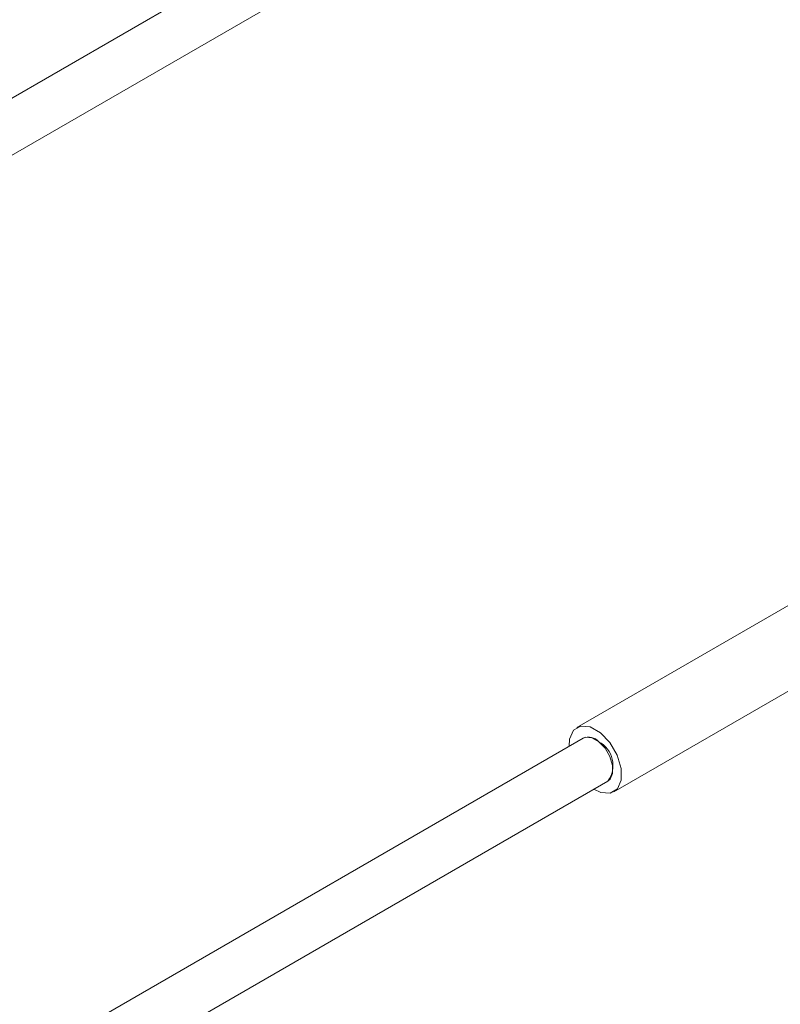
# Model space of a CAD drawing. Units: inches. Extents: x 0.03 to 2.74, y 0.01 to 1.91.
# Drawn here: x 0.39 to 0.4, y 1.09 to 1.1 of the extents above; entities that cross this region are included whole.
import ezdxf

# ---------------------------------------------------------------- set-up
doc = ezdxf.new("R2010")
doc.units = ezdxf.units.IN
doc.header["$MEASUREMENT"] = 0

msp = doc.modelspace()

# ---------------------------------------------------------------- linework, layer by layer
at = {"color": 7, "linetype": 'Continuous', "lineweight": 15}
for p, q in [((0.4009155314443694, 1.108729720128835), (0.133360160829928, 0.954273292370626)), ((0.4009155314443695, 1.108729720128835), (0.133360160829928, 0.954273292370626)), ((0.1337607692965284, 0.9535793429616669), (0.4013161399109704, 1.108035770719876)), ((0.1337607692965284, 0.9535793429616669), (0.4013161399109704, 1.108035770719876)), ((0.4117100060669275, 1.099489833704498), (0.4008153793277192, 1.093200499560194)), ((0.4117100060669275, 1.099489833704498), (0.4008153793277192, 1.093200499560194)), ((0.4117100060669275, 1.099489833704498), (0.4008153793277192, 1.093200499560194)), ((0.4014162920276207, 1.092159575446756), (0.412310918766829, 1.098448909591059)), ((0.4014162920276207, 1.092159575446756), (0.412310918766829, 1.098448909591059)), ((0.4014162920276207, 1.092159575446756), (0.412310918766829, 1.098448909591059)), ((0.4009155314443695, 1.093027012207955), (0.133360160829928, 0.9385705844497462)), ((0.4009155314443694, 1.093027012207955), (0.133360160829928, 0.9385705844497462)), ((0.4009155314443694, 1.093027012207955), (0.133360160829928, 0.9385705844497462)), ((0.1337607692965284, 0.9378766350407871), (0.4013161399109704, 1.092333062798996)), ((0.1337607692965284, 0.9378766350407871), (0.4013161399109704, 1.092333062798996)), ((0.1337607692965284, 0.9378766350407871), (0.4013161399109704, 1.092333062798996))]:
    msp.add_line(p, q, dxfattribs=at)
at = {"color": 7, "linetype": 'Continuous', "lineweight": 15, "flags": 128}
for points in [[(0.4006915481028147, 1.092897709377163), (0.4006984710406282, 1.093013243527104), (0.400760817761695, 1.093154665223871), (0.4008772127422235, 1.093223829152719), (0.4010299359015514, 1.093210205732453), (0.40119573652311, 1.093115869005311), (0.4013493729652533, 1.092955180882838), (0.4014674554723829, 1.092752604675038), (0.4015320070532087, 1.09253898077319), (0.4015332003147117, 1.092346831479846), (0.401470853593645, 1.092205409783079), (0.4013544586131165, 1.092136245854232), (0.4012017354537885, 1.092149869274498), (0.4010921565694154, 1.092203759968204)], [(0.4006915481028147, 1.092897709377163), (0.4006984710406282, 1.093013243527104), (0.400760817761695, 1.093154665223871), (0.4008772127422235, 1.093223829152719), (0.4010299359015514, 1.093210205732453), (0.40119573652311, 1.093115869005311), (0.4013493729652533, 1.092955180882838), (0.4014674554723829, 1.092752604675038), (0.4015320070532087, 1.09253898077319), (0.4015332003147117, 1.092346831479846), (0.4014708535936449, 1.092205409783079), (0.4013544586131165, 1.092136245854232), (0.4012017354537885, 1.092149869274498), (0.4010921565694154, 1.092203759968204)], [(0.4006915481028147, 1.092897709377163), (0.4006984710406282, 1.093013243527104), (0.400760817761695, 1.093154665223871), (0.4008772127422235, 1.093223829152719), (0.4010299359015514, 1.093210205732453), (0.40119573652311, 1.093115869005311), (0.4013493729652533, 1.092955180882838), (0.4014674554723829, 1.092752604675038), (0.4015320070532087, 1.09253898077319), (0.4015332003147117, 1.092346831479846), (0.4014708535936449, 1.092205409783079), (0.4013544586131165, 1.092136245854232), (0.4012017354537885, 1.092149869274498), (0.4010921565694154, 1.092203759968204)], [(0.4011691029079633, 1.092970591838033), (0.4012715272027255, 1.092863466423051), (0.4013502488741452, 1.092728415617851), (0.4013932832613625, 1.092585999683285), (0.4013940787690311, 1.092457900154389), (0.40135251428832, 1.092363619023211), (0.4013161399109705, 1.092333062798996), (0.40135251428832, 1.092363619023211), (0.4013940787690311, 1.092457900154389), (0.4013932832613625, 1.092585999683285), (0.4013502488741452, 1.092728415617851), (0.4012715272027255, 1.092863466423051), (0.4011691029079633, 1.092970591838033), (0.4010585691602576, 1.09303348298946), (0.4009567537207056, 1.093042565269637), (0.4009155314443695, 1.093027012207955)]]:
    msp.add_lwpolyline(points, dxfattribs=at)
at = {"color": 7, "linetype": 'Continuous', "lineweight": 15}
for centre, radius, start, end in [((0.4010027689134019, 1.092821059287778), 0.0002236671217066141, 41.95521570464961, 112.9565278886384), ((0.400966994147632, 1.0925882578118), 0.0004324664826523234, 323.8364627441779, 62.13825057726809)]:
    msp.add_arc(centre, radius, start, end, dxfattribs=at)

doc.saveas('drawing.dxf')
